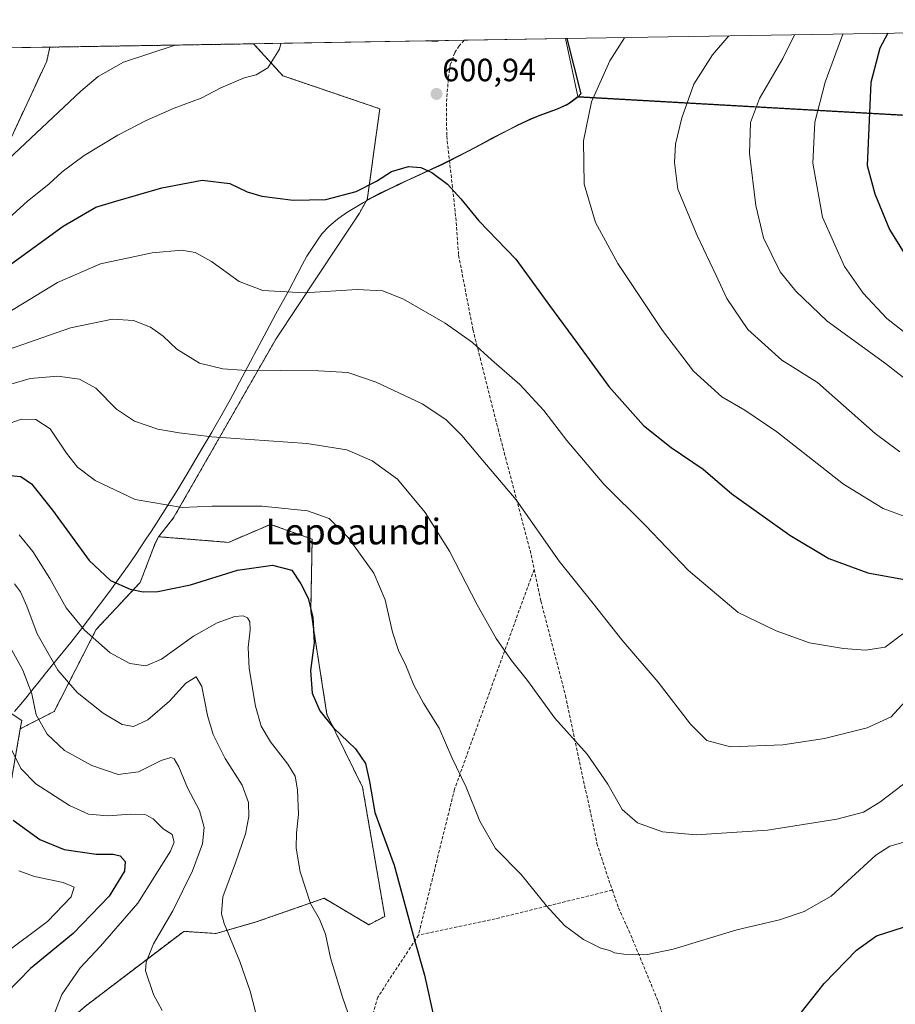
# Model space of a CAD drawing. Units: metres. Extents: x 609889 to 613309, y 4789471 to 4791819.
# Drawn here: x 611361 to 611633, y 4791512 to 4791818 of the extents above; entities that cross this region are included whole.
import ezdxf
from ezdxf.enums import TextEntityAlignment as Align

# ---------------------------------------------------------------- set-up
doc = ezdxf.new("R2010")
doc.units = ezdxf.units.M
doc.header["$MEASUREMENT"] = 0
doc.linetypes.add('TRAZOS', pattern=[0.75, 0.5, -0.25])
doc.linetypes.add('TRAZOSX2', pattern=[1.5, 1, -0.5])
for name, color, linetype, lineweight in [('Arbolado forestal', 92, 'TRAZOS', 0), ('Arbolado forestal CxS', 92, 'Continuous', 0), ('Carátula', 7, 'Continuous', 5), ('Comarca', 2, 'Continuous', 13), ('Comarca CxS', 133, 'Continuous', 0), ('Comunidad autónoma', 142, 'Continuous', 30), ('Comunidad Autónoma CxS', 142, 'Continuous', 0), ('Curva de nivel maestra', 36, 'Continuous', 30), ('Curva de nivel normal', 36, 'Continuous', 0), ('Matorral', 135, 'Continuous', 0), ('Matorral CxS', 135, 'Continuous', 0), ('Municipio', 9, 'Continuous', 13), ('Municipio CxS', 142, 'Continuous', 0), ('Pastizal CxS', 92, 'Continuous', 0), ('Provincia', 19, 'Continuous', 0), ('Provincia CxS', 1, 'Continuous', 0), ('Punto de cota en terreno', 7, 'Continuous', 0), ('Rótulo de punto de cota en terreno', 19, 'Continuous', 0), ('Senda', 19, 'TRAZOSX2', 0), ('Texto cartográfico', 19, 'Continuous', 0)]:
    doc.layers.add(name, color=color, linetype=linetype, lineweight=lineweight)
doc.styles.add('Arial', font='txt', dxfattribs={"height": 0.2})

# ---------------------------------------------------------------- blocks, each defined once
blk = doc.blocks.new('*U157')
at = {"layer": 'Matorral CxS', "color": 135, "linetype": 'Continuous', "lineweight": 0}
blk.add_polyline3d([(611470.67, 4791762.59, 599.23), (611469.4, 4791761.9, 599.25), (611473.3, 4791790.23, 601.97), (611443.24, 4791800.48, 604.44), (611434.12, 4791810.4, 606.21), (611530.99, 4791812, 602.01), (611534.78, 4791793.99, 604.08), (611532.27, 4791792.08, 603.81), (611531.09, 4791791.42, 603.68), (611528.36, 4791790.18, 603.42), (611525.54, 4791789.14, 603.17), (611522.7, 4791788.13, 603), (611519.92, 4791786.99, 602.86), (611518.85, 4791786.49, 602.82), (611516.15, 4791785.19, 602.73), (611513.47, 4791783.84, 602.55), (611510.81, 4791782.46, 602.31), (611508.15, 4791781.07, 602.05), (611505.5, 4791779.66, 601.77), (611502.85, 4791778.25, 601.44), (611500.2, 4791776.84, 601.11), (611497.54, 4791775.46, 600.81), (611495.11, 4791774.23, 600.57), (611492.4, 4791772.92, 600.3), (611489.68, 4791771.64, 600.06), (611486.94, 4791770.38, 599.85), (611484.2, 4791769.12, 599.72), (611481.47, 4791767.87, 599.59), (611478.74, 4791766.6, 599.47), (611477.99, 4791766.24, 599.43), (611476.03, 4791765.3, 599.34), (611473.34, 4791763.97, 599.27), (611470.67, 4791762.59, 599.23)], close=True, dxfattribs=at)
for points in [[(611359.02, 4791602.35, 555.93), (611362.11, 4791600.27, 557.89), (611361.67, 4791597.69, 557.82), (611356.35, 4791566.85, 548.15)], [(611316.55, 4791808.47, 608.82), (611370.86, 4791809.36, 613.9), (611369.9, 4791805.03, 613.59), (611369.9, 4791805.03, 613.59), (611355.39, 4791773.85, 610.36)]]:
    blk.add_polyline3d(points, dxfattribs=at)
blk = doc.blocks.new('*U168')
at = {"layer": 'Curva de nivel normal', "color": 36, "linetype": 'Continuous', "lineweight": 0}
for points in [[(611300.51, 4791808.2, 605), (611296.28, 4791801.7, 605), (611290.28, 4791797.56, 605), (611280.39, 4791791.99, 605), (611263.72, 4791780.06, 605), (611255.15, 4791772.44, 605), (611251.48, 4791767.17, 605), (611249.74, 4791761.95, 605), (611249.1, 4791755.38, 605), (611250.64, 4791750.52, 605), (611256.06, 4791742.63, 605), (611260.83, 4791738.07, 605), (611264.33, 4791735.87, 605), (611279.12, 4791729.23, 605), (611289.8, 4791726.02, 605), (611298.49, 4791724.69, 605), (611306.28, 4791724.3, 605), (611313.28, 4791724.87, 605), (611322.38, 4791727.58, 605), (611332.35, 4791733.8, 605), (611347.38, 4791746.53, 605), (611363.94, 4791761.58, 605), (611370.53, 4791766.83, 605), (611374.64, 4791770.65, 605), (611381.53, 4791775.67, 605), (611391.93, 4791781.99, 605), (611400.74, 4791786.57, 605), (611409.49, 4791790.37, 605), (611417.85, 4791793.54, 605), (611423.98, 4791796.69, 605), (611431.15, 4791799.85, 605), (611434.88, 4791800.8, 605), (611438.57, 4791802.97, 605), (611442.13, 4791808.78, 605), (611442.61, 4791810.54, 605)], [(611300.51, 4791808.2, 605)]]:
    blk.add_polyline3d(points, dxfattribs=at)
blk = doc.blocks.new('*U215')
at = {"layer": 'Curva de nivel normal', "color": 36, "linetype": 'Continuous', "lineweight": 0}
for points in [[(611322.43, 4791808.57, 610), (611322.2, 4791807.19, 610), (611319.03, 4791799.52, 610), (611314.41, 4791795.52, 610), (611302.02, 4791789.44, 610), (611292, 4791785.55, 610), (611282.11, 4791780.76, 610), (611276.33, 4791776.54, 610), (611271.29, 4791773.17, 610), (611268.29, 4791770.63, 610), (611264.9, 4791768.61, 610), (611262.64, 4791766.55, 610), (611262.22, 4791764.26, 610), (611262.77, 4791761.12, 610), (611262.12, 4791757.9, 610), (611260.13, 4791752.85, 610), (611260.49, 4791749.99, 610), (611261.52, 4791748.96, 610), (611267.78, 4791746.76, 610), (611275.87, 4791743.04, 610), (611281.28, 4791739.59, 610), (611286.24, 4791737.49, 610), (611294.15, 4791735.6, 610), (611303.67, 4791734.05, 610), (611309.49, 4791733.91, 610), (611313.5, 4791734.92, 610), (611320.61, 4791738.9, 610), (611327.97, 4791745.02, 610), (611333.68, 4791749.41, 610), (611342.46, 4791757.47, 610), (611356.23, 4791772.87, 610), (611380.46, 4791795.74, 610), (611385.84, 4791800.22, 610), (611393.72, 4791804.65, 610), (611409.46, 4791809.86, 610), (611409.82, 4791810, 610)], [(611322.43, 4791808.57, 610)]]:
    blk.add_polyline3d(points, dxfattribs=at)
blk = doc.blocks.new('*U236')
at = {"layer": 'Curva de nivel maestra', "color": 36, "linetype": 'Continuous', "lineweight": 30}
for points in [[(611491.69, 4791811.35, 600), (611490.83, 4791811.11, 600), (611488.16, 4791811.29, 600)], [(611358.73, 4791741.94, 600), (611375.02, 4791753.75, 600), (611385.14, 4791759.69, 600), (611391.33, 4791761.58, 600), (611405.65, 4791765.7, 600), (611418.18, 4791768.06, 600), (611426.8, 4791766.99, 600), (611432.17, 4791764.48, 600), (611436.7, 4791763.08, 600), (611446.37, 4791761.89, 600), (611456.61, 4791762.03, 600), (611466.02, 4791764.57, 600), (611472.28, 4791767.79, 600), (611476.92, 4791770.7, 600), (611482.19, 4791772.35, 600), (611486.06, 4791772.04, 600), (611489.49, 4791770.47, 600), (611494.3, 4791766.78, 600), (611498.46, 4791762.23, 600), (611504.1, 4791755.4, 600), (611515.55, 4791743.5, 600), (611525.98, 4791729.17, 600), (611534.76, 4791717.34, 600), (611544.42, 4791704.02, 600), (611555.17, 4791691.92, 600), (611563.81, 4791685.06, 600), (611573.71, 4791678.31, 600), (611582.65, 4791670.61, 600), (611600.64, 4791657.81, 600), (611612.78, 4791650.57, 600), (611624.87, 4791646.1, 600), (611636.78, 4791643.98, 600)]]:
    blk.add_polyline3d(points, dxfattribs=at)
blk = doc.blocks.new('5PATER')
at = {"layer": 'Carátula', "linetype": 'Continuous', "lineweight": 5}
h = blk.add_hatch(color=250, dxfattribs=at)
edge = h.paths.add_edge_path()
edge.add_ellipse((0, 0.01), major_axis=(-1.33, -1.34), ratio=0.999422, start_angle=0, end_angle=360)

msp = doc.modelspace()

# ---------------------------------------------------------------- linework, layer by layer
at = {"layer": 'Arbolado forestal', "color": 92, "linetype": 'TRAZOS', "lineweight": 0}
for points in [[(611370.86, 4791809.36, 613.9), (611369.9, 4791805.03, 613.59), (611355.39, 4791773.85, 610.36), (611274.76, 4791662.54, 561.72), (611299.47, 4791651.81, 563.71), (611344.64, 4791624.93, 555.25), (611350.46, 4791615.84, 553.43), (611359.02, 4791602.35, 555.93), (611362.11, 4791600.27, 557.89), (611361.67, 4791597.69, 557.82)], [(611370.86, 4791809.36, 613.9), (611434.12, 4791810.4, 606.21)], [(611469.4, 4791761.9, 599.25), (611473.3, 4791790.23, 601.97), (611443.24, 4791800.48, 604.44), (611434.12, 4791810.4, 606.21)], [(611404.61, 4791657.34, 578.17), (611409.19, 4791663.06, 579.18), (611441.19, 4791718.99, 592.05), (611460.14, 4791747.57, 597.41), (611466.97, 4791757.82, 598.71), (611469.2, 4791761.79, 599.25), (611469.4, 4791761.9, 599.25)], [(611470.53, 4791326.75, 540.48), (611443.19, 4791360.67, 542.08), (611414.12, 4791423.13, 549.99), (611398.66, 4791445.42, 552.01), (611384.17, 4791458.85, 551.42), (611373.24, 4791474.38, 551.87), (611364.32, 4791496.24, 553.04), (611381.88, 4791511.57, 556.83), (611412.43, 4791534.81, 562), (611422.4, 4791534.15, 564.15), (611434.93, 4791537.73, 566.75), (611456.04, 4791545.07, 570.78), (611469.91, 4791536.87, 572.62), (611474.87, 4791539.46, 573.56), (611467.94, 4791579.63, 574.44), (611456.92, 4791602.1, 575.1), (611451.88, 4791634.32, 574.76), (611452.31, 4791656.59, 577.64), (611439.42, 4791661.18, 578.37), (611426.29, 4791655.6, 577.16), (611404.61, 4791657.34, 578.17)], [(611404.61, 4791657.34, 578.17), (611403.59, 4791655.3, 577.85), (611398.93, 4791643.18, 575.48), (611385.26, 4791628.58, 570.52), (611372.21, 4791603.1, 561.96), (611361.67, 4791597.69, 557.82)], [(611404.61, 4791657.34, 578.17), (611403.59, 4791655.3, 577.85), (611398.93, 4791643.18, 575.48), (611385.26, 4791628.58, 570.52), (611372.21, 4791603.1, 561.96), (611361.67, 4791597.69, 557.82)], [(611361.67, 4791597.69, 557.82), (611356.35, 4791566.85, 548.15), (611329.84, 4791547.26, 528.78), (611264.77, 4791546.25, 491.73), (611254.93, 4791546.1, 487.08), (611248.39, 4791540.87, 480.91), (611246.11, 4791539.04, 478.65)]]:
    msp.add_polyline3d(points, dxfattribs=at)
at = {"layer": 'Arbolado forestal CxS', "color": 92, "linetype": 'Continuous', "lineweight": 0}
for points in [[(611355.39, 4791773.85, 610.36), (611369.9, 4791805.03, 613.59), (611370.86, 4791809.36, 613.9), (611434.12, 4791810.4, 606.21), (611443.24, 4791800.48, 604.44), (611473.3, 4791790.23, 601.97), (611469.4, 4791761.9, 599.25), (611469.4, 4791761.9, 599.25), (611469.2, 4791761.79, 599.25), (611466.97, 4791757.82, 598.71), (611460.14, 4791747.57, 597.41), (611441.19, 4791718.99, 592.05), (611409.19, 4791663.06, 579.18), (611404.61, 4791657.34, 578.17), (611403.59, 4791655.3, 577.85), (611398.93, 4791643.18, 575.48), (611385.26, 4791628.58, 570.52), (611372.21, 4791603.1, 561.96), (611361.67, 4791597.69, 557.82), (611362.11, 4791600.27, 557.89), (611359.02, 4791602.35, 555.93)], [(611356.35, 4791566.85, 548.15), (611361.67, 4791597.69, 557.82), (611372.21, 4791603.1, 561.96), (611385.26, 4791628.58, 570.52), (611398.93, 4791643.18, 575.48), (611403.59, 4791655.3, 577.85), (611404.61, 4791657.34, 578.17), (611426.29, 4791655.6, 577.16), (611439.42, 4791661.18, 578.37), (611452.31, 4791656.59, 577.64), (611451.88, 4791634.32, 574.76), (611456.92, 4791602.1, 575.1), (611467.94, 4791579.63, 574.44), (611474.87, 4791539.46, 573.56), (611469.91, 4791536.86, 572.62), (611456.04, 4791545.07, 570.78), (611434.93, 4791537.73, 566.75), (611422.4, 4791534.15, 564.15), (611412.43, 4791534.81, 562), (611381.88, 4791511.57, 556.83)]]:
    msp.add_polyline3d(points, dxfattribs=at)
at = {"layer": 'Comarca', "color": 2, "linetype": 'Continuous', "lineweight": 13}
for points in [[(611531.39, 4791812.01, 602.05), (611535.8, 4791794.88, 604.18), (611534.94, 4791793.92, 604.11)], [(611534.94, 4791793.92, 604.11), (611661.49, 4791786.77, 639.82), (611685.85, 4791783.35, 647.83), (611691.14, 4791779.51, 648.75), (611695.09, 4791767.38, 646.86), (611706.46, 4791710.75, 629.12), (611733.5, 4791581.03, 582.98), (611778.81, 4791374.84, 538.09)]]:
    msp.add_polyline3d(points, dxfattribs=at)
at = {"layer": 'Comarca CxS', "color": 133, "linetype": 'Continuous', "lineweight": 0}
for points in [[(609888.95, 4791784.97, 250.52), (611531.39, 4791812.01, 602.05), (611535.8, 4791794.88, 604.18), (611534.94, 4791793.92, 604.11), (611661.49, 4791786.77, 639.82), (611685.85, 4791783.35, 647.83), (611691.14, 4791779.51, 648.75), (611695.09, 4791767.38, 646.86), (611706.46, 4791710.75, 629.12), (611733.5, 4791581.03, 582.98), (611778.81, 4791374.84, 538.09), (611840.71, 4791100.04, 479.45)], [(609888.95, 4791784.97, 250.52), (611531.39, 4791812.01, 602.05), (611535.8, 4791794.88, 604.18), (611534.94, 4791793.92, 604.11), (611661.49, 4791786.77, 639.82), (611685.85, 4791783.34, 647.83), (611691.14, 4791779.51, 648.75), (611695.09, 4791767.38, 646.86), (611706.46, 4791710.75, 629.12), (611733.5, 4791581.03, 582.98), (611778.81, 4791374.84, 538.09), (611840.71, 4791100.04, 479.45)]]:
    msp.add_polyline3d(points, dxfattribs=at)
at = {"layer": 'Comunidad autónoma', "color": 142, "linetype": 'Continuous', "lineweight": 30}
for points in [[(611531.39, 4791812.01, 602.05), (611535.8, 4791794.88, 604.18), (611534.94, 4791793.92, 604.11)], [(611534.94, 4791793.92, 604.11), (611661.49, 4791786.77, 639.82), (611685.85, 4791783.35, 647.83), (611691.14, 4791779.51, 648.75), (611695.09, 4791767.38, 646.86), (611706.46, 4791710.75, 629.12), (611733.5, 4791581.03, 582.98), (611778.81, 4791374.84, 538.09)]]:
    msp.add_polyline3d(points, dxfattribs=at)
at = {"layer": 'Comunidad Autónoma CxS', "color": 142, "linetype": 'Continuous', "lineweight": 0}
msp.add_polyline3d([(609888.95, 4791784.97, 250.52), (611531.39, 4791812.01, 602.05), (611535.8, 4791794.88, 604.18), (611534.94, 4791793.92, 604.11), (611661.49, 4791786.77, 639.82), (611685.85, 4791783.35, 647.83), (611691.14, 4791779.51, 648.75), (611695.09, 4791767.38, 646.86), (611706.46, 4791710.75, 629.12), (611733.5, 4791581.03, 582.98), (611778.81, 4791374.84, 538.09), (611840.71, 4791100.04, 479.45)], dxfattribs=at)
msp.add_polyline3d([(609888.95, 4791784.97, 250.52), (611531.39, 4791812.01, 602.05), (611535.8, 4791794.88, 604.18), (611534.94, 4791793.92, 604.11), (611661.49, 4791786.77, 639.82), (611685.85, 4791783.35, 647.83), (611691.14, 4791779.51, 648.75), (611695.09, 4791767.38, 646.86), (611706.46, 4791710.75, 629.12), (611733.5, 4791581.03, 582.98), (611778.81, 4791374.84, 538.09), (611840.71, 4791100.04, 479.45)], dxfattribs=at)
at = {"layer": 'Curva de nivel maestra', "color": 36, "linetype": 'Continuous', "lineweight": 30}
for points in [[(611631.08, 4791813.65, 625), (611628.62, 4791809.03, 625), (611625.83, 4791798.35, 625), (611624.67, 4791772.63, 625), (611627.02, 4791763.82, 625), (611631.65, 4791752.7, 625), (611636.15, 4791745.34, 625)], [(611357.24, 4791676.5, 575), (611361.8, 4791676.07, 575), (611365.2, 4791673.8, 575), (611371.64, 4791665.58, 575), (611383.06, 4791649.94, 575), (611389.7, 4791643.76, 575), (611395.77, 4791641.04, 575), (611399.8, 4791640.27, 575), (611404.4, 4791640.34, 575), (611414.51, 4791642.44, 575), (611429.09, 4791646.94, 575), (611439.99, 4791648.46, 575), (611445.99, 4791647.01, 575), (611448.76, 4791642.73, 575), (611451.04, 4791638.23, 575), (611452.57, 4791632.29, 575), (611452.93, 4791624.38, 575), (611451.85, 4791615.8, 575), (611452.27, 4791608.8, 575), (611454.71, 4791603.31, 575), (611458.92, 4791598.03, 575), (611465.74, 4791591.46, 575), (611468.93, 4791586.89, 575), (611470.1, 4791581.37, 575), (611471.8, 4791571.68, 575), (611477.77, 4791555.38, 575), (611483.96, 4791532.53, 575), (611487.16, 4791521.21, 575), (611490.4, 4791506.71, 575)], [(611359.44, 4791569.38, 550), (611367.73, 4791563.34, 550), (611375.29, 4791560.24, 550), (611385.2, 4791558.82, 550), (611390.54, 4791558.81, 550), (611392.66, 4791558.23, 550), (611394.26, 4791556.5, 550), (611394.01, 4791553.54, 550), (611389.24, 4791545.78, 550), (611378.06, 4791534.15, 550), (611364.82, 4791523.24, 550), (611357.14, 4791515.37, 550)], [(611603.44, 4791508.71, 575), (611611.28, 4791518.63, 575), (611621.41, 4791528.98, 575), (611627.61, 4791533.37, 575), (611638.52, 4791536.95, 575)]]:
    msp.add_polyline3d(points, dxfattribs=at)
at = {"layer": 'Curva de nivel normal', "color": 36, "linetype": 'Continuous', "lineweight": 0}
for points in [[(611549.27, 4791812.3, 605), (611544.74, 4791805.09, 605), (611539.04, 4791792.4, 605), (611536.54, 4791780.23, 605), (611536.78, 4791766.86, 605), (611540.29, 4791754.94, 605), (611547.19, 4791742.21, 605), (611561.11, 4791721.4, 605), (611570.77, 4791708.72, 605), (611579.51, 4791700.8, 605), (611586.72, 4791696.68, 605), (611596.62, 4791689.92, 605), (611617.34, 4791673.64, 605), (611629.62, 4791666.09, 605), (611643.14, 4791661.11, 605)], [(611581.68, 4791812.83, 610), (611576.61, 4791807.02, 610), (611570.8, 4791797.9, 610), (611567.14, 4791787.36, 610), (611565.16, 4791779.23, 610), (611564.79, 4791773.53, 610), (611565.91, 4791765.23, 610), (611571.85, 4791750.9, 610), (611577.76, 4791738.49, 610), (611581.08, 4791731.32, 610), (611587.57, 4791721.69, 610), (611598.14, 4791712.18, 610), (611609.27, 4791705.23, 610), (611627.13, 4791689.44, 610), (611634.77, 4791683.74, 610)], [(611602.06, 4791813.17, 615), (611598.45, 4791805.85, 615), (611591.25, 4791793.46, 615), (611588.44, 4791785.93, 615), (611588.13, 4791776.38, 615), (611590.07, 4791760.18, 615), (611592.48, 4791750.1, 615), (611597.63, 4791739.59, 615), (611602.5, 4791733.54, 615), (611612.3, 4791724.25, 615), (611630.32, 4791711.11, 615), (611643.1, 4791701.2, 615)], [(611617.11, 4791813.42, 620), (611611.59, 4791798.46, 620), (611608.44, 4791786.03, 620), (611607.84, 4791773.38, 620), (611610.75, 4791756.53, 620), (611617.65, 4791741.24, 620), (611623.38, 4791733, 620), (611630.83, 4791725.12, 620), (611638.29, 4791719.25, 620)], [(611350.86, 4791722.7, 595), (611373.27, 4791736.31, 595), (611386.6, 4791742.07, 595), (611402.6, 4791745.5, 595), (611411.82, 4791746.37, 595), (611416.02, 4791745.62, 595), (611421.04, 4791742.81, 595), (611429.68, 4791736.63, 595), (611437.03, 4791733.8, 595), (611449.82, 4791733.11, 595), (611466.26, 4791734.15, 595), (611474.26, 4791733.66, 595), (611480.68, 4791731.1, 595), (611493.62, 4791723.69, 595), (611502.09, 4791717.63, 595), (611508, 4791712.31, 595), (611516.78, 4791704.6, 595), (611524.3, 4791696.54, 595), (611531.39, 4791687.27, 595), (611542.93, 4791673.62, 595), (611555.69, 4791660.98, 595), (611569.2, 4791646.82, 595), (611584.58, 4791633.85, 595), (611596.45, 4791628.13, 595), (611606.81, 4791624.44, 595), (611617.35, 4791622.65, 595), (611624.19, 4791622.16, 595), (611630.29, 4791623.1, 595), (611635.79, 4791627.21, 595)], [(611357.74, 4791715.37, 590), (611377.24, 4791722.18, 590), (611390.28, 4791724.87, 590), (611396.86, 4791724.47, 590), (611402.13, 4791722.46, 590), (611406, 4791719.62, 590), (611410.26, 4791715.53, 590), (611417.32, 4791711.24, 590), (611424.56, 4791709.51, 590), (611430.47, 4791709.06, 590), (611454.26, 4791708.87, 590), (611463.37, 4791708.31, 590), (611472.22, 4791705.37, 590), (611486.46, 4791698.59, 590), (611493.78, 4791693.74, 590), (611498.8, 4791688.76, 590), (611505.3, 4791681.03, 590), (611515.66, 4791668.77, 590), (611529.04, 4791649.77, 590), (611539.54, 4791636.62, 590), (611548.48, 4791625.34, 590), (611559.74, 4791612.17, 590), (611569.83, 4791599.15, 590), (611574.84, 4791594.07, 590), (611582.2, 4791592.14, 590), (611598.46, 4791592.68, 590), (611611.44, 4791594.66, 590), (611624.68, 4791598.02, 590), (611632.17, 4791601.43, 590), (611636.54, 4791606.33, 590)], [(611356.94, 4791704.16, 585), (611364.78, 4791706.45, 585), (611373.29, 4791707.21, 585), (611380.11, 4791706.25, 585), (611385.17, 4791703.46, 585), (611391.53, 4791696.94, 585), (611397.15, 4791693.23, 585), (611404.38, 4791690.77, 585), (611411, 4791689.6, 585), (611421.19, 4791688.39, 585), (611450.64, 4791686.28, 585), (611463.12, 4791684.32, 585), (611470.99, 4791680.94, 585), (611478.81, 4791675.21, 585), (611487.42, 4791664.85, 585), (611494.98, 4791652.84, 585), (611503.58, 4791636.23, 585), (611509.51, 4791625.79, 585), (611514.24, 4791618.87, 585), (611519.18, 4791612.69, 585), (611527.7, 4791600.99, 585), (611537.67, 4791589.8, 585), (611544.11, 4791580.55, 585), (611548.54, 4791572.63, 585), (611553.34, 4791568.5, 585), (611561.11, 4791565.72, 585), (611571.57, 4791564.76, 585), (611593.68, 4791566.22, 585), (611615.28, 4791569.68, 585), (611623.58, 4791571.83, 585), (611628.63, 4791574.94, 585), (611638.57, 4791582.43, 585)], [(611356.76, 4791691.98, 580), (611362.06, 4791693.85, 580), (611366.55, 4791693.74, 580), (611370.93, 4791690.88, 580), (611376.02, 4791683.24, 580), (611379.43, 4791678.95, 580), (611384.94, 4791674.79, 580), (611397.31, 4791668.89, 580), (611411.92, 4791666.43, 580), (611421.22, 4791666.83, 580), (611436.78, 4791666.87, 580), (611450.86, 4791665.38, 580), (611457.58, 4791663.01, 580), (611463.52, 4791657.14, 580), (611471.42, 4791646.04, 580), (611474.97, 4791637.78, 580), (611477.29, 4791627.71, 580), (611479.24, 4791621.72, 580), (611481.18, 4791617.89, 580), (611483.92, 4791611.23, 580), (611486.93, 4791605.65, 580), (611491.75, 4791597.9, 580), (611495.73, 4791588.75, 580), (611500.13, 4791579.6, 580), (611504.37, 4791569, 580), (611509.26, 4791560.56, 580), (611517.2, 4791552.51, 580), (611525.07, 4791542.72, 580), (611530.73, 4791536.62, 580), (611536.57, 4791532.31, 580), (611541.99, 4791529.62, 580), (611544.8, 4791528.88, 580), (611546.16, 4791528.14, 580), (611549.07, 4791527.72, 580), (611556.42, 4791527.64, 580), (611564.41, 4791529.3, 580), (611584.23, 4791535.24, 580), (611597.47, 4791538.41, 580), (611605.06, 4791540.95, 580), (611613.54, 4791545.78, 580), (611627.36, 4791558.45, 580), (611631.7, 4791561.26, 580), (611636.45, 4791562.62, 580)], [(611470.29, 4791489.67, 570), (611461.7, 4791514.42, 570), (611458.05, 4791526.56, 570), (611456.5, 4791533.92, 570), (611454.57, 4791538.54, 570), (611451.78, 4791543.41, 570), (611448.63, 4791553.26, 570), (611447.34, 4791560.64, 570), (611447.43, 4791565.39, 570), (611448.1, 4791571.06, 570), (611447.78, 4791578.74, 570), (611446.99, 4791582.95, 570), (611444.76, 4791586.72, 570), (611439.38, 4791593.66, 570), (611436.52, 4791598.47, 570), (611434.77, 4791604.72, 570), (611432.78, 4791616.44, 570), (611432.46, 4791622.94, 570), (611433.07, 4791628.4, 570), (611432.99, 4791630.93, 570), (611432.19, 4791632.13, 570), (611430.88, 4791632.82, 570), (611428.27, 4791632.54, 570), (611422.83, 4791630.61, 570), (611415.51, 4791626.48, 570), (611405.5, 4791619.29, 570), (611400.67, 4791617.28, 570), (611395.7, 4791617.98, 570), (611389.62, 4791621.24, 570), (611381.63, 4791628.34, 570), (611375.96, 4791635.25, 570), (611370.84, 4791644.34, 570), (611365.6, 4791652.76, 570), (611361.3, 4791657.97, 570)], [(611359.92, 4791642.69, 565), (611361.75, 4791640.18, 565), (611363.7, 4791635.78, 565), (611366.96, 4791627.19, 565), (611373.36, 4791615.92, 565), (611379.37, 4791608.95, 565), (611387.37, 4791602.57, 565), (611393.32, 4791599.02, 565), (611396.81, 4791598.39, 565), (611401.27, 4791600.46, 565), (611408.06, 4791606.32, 565), (611413.11, 4791611.87, 565), (611416.34, 4791613.88, 565), (611418.08, 4791610.88, 565), (611419.84, 4791601.88, 565), (611421.58, 4791595.9, 565), (611425.26, 4791588.44, 565), (611430.59, 4791580.21, 565), (611432.58, 4791574.83, 565), (611432.68, 4791570.48, 565), (611431.58, 4791565.13, 565), (611428.46, 4791556.11, 565), (611424.54, 4791545.56, 565), (611424.16, 4791540.2, 565), (611424.95, 4791537.21, 565), (611429.84, 4791525.49, 565), (611433.02, 4791516.21, 565), (611435.69, 4791506.22, 565)], [(611357.32, 4791625.36, 560), (611362.43, 4791615.86, 560), (611365.3, 4791608.53, 560), (611366.58, 4791602.02, 560), (611369.98, 4791596.02, 560), (611375.38, 4791590.98, 560), (611383.88, 4791586.3, 560), (611392.03, 4791583.54, 560), (611398.39, 4791584.39, 560), (611405.46, 4791587.82, 560), (611408.4, 4791588.82, 560), (611409.48, 4791588.35, 560), (611410.86, 4791585.93, 560), (611413.65, 4791579.33, 560), (611417.37, 4791572.32, 560), (611418.78, 4791567.06, 560), (611418.23, 4791561.95, 560), (611415.16, 4791553.55, 560), (611409.09, 4791541.22, 560), (611403.02, 4791530.89, 560), (611400.81, 4791525.24, 560), (611400.6, 4791522.56, 560), (611403.03, 4791515.23, 560), (611405.71, 4791510.23, 560)], [(611358.72, 4791591.68, 555), (611361.82, 4791585.39, 555), (611366.5, 4791580.59, 555), (611376.93, 4791573.88, 555), (611382.91, 4791571.16, 555), (611388.85, 4791570.67, 555), (611396.01, 4791571.15, 555), (611400.65, 4791571.03, 555), (611402.95, 4791569.74, 555), (611406.04, 4791566.62, 555), (611408.88, 4791564.84, 555), (611409.43, 4791562.54, 555), (611408.32, 4791559.66, 555), (611398.15, 4791543.56, 555), (611386.61, 4791530.22, 555), (611380.22, 4791523.53, 555), (611374.55, 4791515.22, 555), (611372.23, 4791509.13, 555)], [(611361.22, 4791553.62, 545), (611366.06, 4791551.84, 545), (611374.96, 4791549.94, 545), (611378.38, 4791548.51, 545), (611377.52, 4791545.5, 545), (611370.17, 4791537.87, 545), (611356.17, 4791527.4, 545)]]:
    msp.add_polyline3d(points, dxfattribs=at)
at = {"layer": 'Matorral', "color": 135, "linetype": 'Continuous', "lineweight": 0}
for points in [[(611434.12, 4791810.4, 606.21), (611499.54, 4791811.48, 600.21), (611530.99, 4791812, 602.01)], [(611534.78, 4791794, 604.08), (611530.99, 4791812, 602.01)], [(611370.86, 4791809.36, 613.9), (611369.9, 4791805.03, 613.59), (611355.39, 4791773.85, 610.36), (611274.76, 4791662.54, 561.72), (611299.47, 4791651.81, 563.71), (611344.64, 4791624.93, 555.25), (611350.46, 4791615.84, 553.43), (611359.02, 4791602.35, 555.93), (611362.11, 4791600.27, 557.89), (611361.67, 4791597.69, 557.82)], [(611316.55, 4791808.47, 608.82), (611370.86, 4791809.36, 613.9)], [(611469.4, 4791761.9, 599.25), (611473.3, 4791790.23, 601.97), (611443.24, 4791800.48, 604.44), (611434.12, 4791810.4, 606.21)], [(611469.4, 4791761.9, 599.25), (611470.67, 4791762.59, 599.23), (611473.34, 4791763.97, 599.27), (611476.03, 4791765.3, 599.34), (611477.99, 4791766.24, 599.43), (611478.74, 4791766.6, 599.47), (611481.47, 4791767.87, 599.59), (611484.2, 4791769.12, 599.72), (611486.94, 4791770.38, 599.85), (611489.68, 4791771.64, 600.06), (611492.4, 4791772.92, 600.3), (611494.95, 4791774.16, 600.55), (611495.11, 4791774.23, 600.57), (611497.54, 4791775.46, 600.81), (611500.2, 4791776.84, 601.11), (611502.85, 4791778.25, 601.44), (611505.5, 4791779.66, 601.77), (611508.15, 4791781.07, 602.05), (611510.81, 4791782.46, 602.31), (611513.47, 4791783.84, 602.55), (611516.15, 4791785.2, 602.73), (611518.85, 4791786.5, 602.82), (611519.92, 4791787, 602.86), (611522.7, 4791788.14, 603), (611525.54, 4791789.14, 603.17), (611528.36, 4791790.18, 603.42), (611531.09, 4791791.43, 603.68), (611532.27, 4791792.09, 603.81), (611534.78, 4791794, 604.08)], [(611361.67, 4791597.69, 557.82), (611356.35, 4791566.85, 548.15), (611329.84, 4791547.26, 528.78), (611264.77, 4791546.25, 491.73), (611254.93, 4791546.1, 487.08), (611248.39, 4791540.87, 480.91), (611246.11, 4791539.04, 478.65)]]:
    msp.add_polyline3d(points, dxfattribs=at)
at = {"layer": 'Municipio', "color": 9, "linetype": 'Continuous', "lineweight": 13}
for points in [[(611531.39, 4791812.01, 602.05), (611535.8, 4791794.88, 604.18), (611534.94, 4791793.92, 604.11)], [(611534.94, 4791793.92, 604.11), (611532.43, 4791792.02, 603.84), (611531.25, 4791791.35, 603.7), (611528.52, 4791790.12, 603.44), (611525.7, 4791789.08, 603.19), (611522.86, 4791788.07, 603.01), (611520.08, 4791786.93, 602.87), (611516.31, 4791785.12, 602.74), (611513.63, 4791783.78, 602.56), (611510.96, 4791782.4, 602.32), (611503.01, 4791778.18, 601.45), (611497.7, 4791775.39, 600.82), (611495.26, 4791774.17, 600.57), (611492.56, 4791772.85, 600.31), (611489.84, 4791771.57, 600.06), (611484.36, 4791769.06, 599.72), (611481.62, 4791767.8, 599.58), (611478.9, 4791766.53, 599.46), (611476.18, 4791765.24, 599.33), (611473.49, 4791763.9, 599.26), (611470.83, 4791762.53, 599.2), (611468.21, 4791761.09, 599.21), (611465.62, 4791759.58, 599.11), (611463.08, 4791757.99, 599), (611460.6, 4791756.3, 598.9), (611459.64, 4791755.58, 598.83), (611457.38, 4791753.6, 598.55), (611455.37, 4791751.36, 598.28), (611453.94, 4791749.46, 598), (611452.27, 4791746.98, 597.54), (611450.71, 4791744.42, 597.13), (611449.24, 4791741.8, 596.7), (611447.82, 4791739.14, 596.27), (611445.03, 4791733.81, 595.1), (611441.05, 4791726.57, 593.47), (611438.2, 4791721.28, 592.63), (611434.3, 4791713.88, 591.12), (611434, 4791713.32, 591.02), (611429.8, 4791705.36, 589.11), (611428.38, 4791702.72, 588.6), (611426.95, 4791700.08, 588.1), (611424.04, 4791694.84, 586.97), (611422.54, 4791692.24, 586.3), (611421.11, 4791689.77, 585.55), (611418.08, 4791684.59, 584.04), (611413.48, 4791676.85, 582.09), (611410.37, 4791671.72, 580.89), (611407.21, 4791666.62, 579.95), (611403.99, 4791661.56, 578.95), (611402.29, 4791658.97, 578.49), (611400.7, 4791656.54, 578.09), (611399.36, 4791654.56, 577.71), (611397.34, 4791651.56, 577.05), (611395.25, 4791648.54, 576.32), (611391.78, 4791643.64, 575.01), (611390.02, 4791641.21, 574.37), (611388.26, 4791638.78, 573.7), (611384.67, 4791633.97, 571.91), (611381.03, 4791629.2, 569.85), (611377.33, 4791624.48, 567.82), (611373.57, 4791619.79, 566.16), (611369.44, 4791614.77, 563.72), (611367.54, 4791612.43, 562.14), (611365.66, 4791610.07, 560.35), (611363.77, 4791607.71, 558.57), (611361.86, 4791605.37, 557.29), (611359.91, 4791603.08, 556.4)], [(611534.94, 4791793.92, 604.11), (611532.43, 4791792.02, 603.84), (611531.25, 4791791.35, 603.7), (611528.52, 4791790.12, 603.44), (611525.7, 4791789.08, 603.19), (611522.86, 4791788.07, 603.01), (611520.08, 4791786.93, 602.87), (611516.31, 4791785.12, 602.74), (611513.63, 4791783.78, 602.56), (611510.96, 4791782.4, 602.32), (611503.01, 4791778.18, 601.45), (611497.7, 4791775.39, 600.82), (611495.26, 4791774.17, 600.57), (611492.56, 4791772.85, 600.31), (611489.84, 4791771.57, 600.06), (611484.36, 4791769.06, 599.72), (611481.62, 4791767.8, 599.58), (611478.9, 4791766.53, 599.46), (611476.18, 4791765.24, 599.33), (611473.49, 4791763.9, 599.26), (611470.83, 4791762.53, 599.2), (611468.21, 4791761.09, 599.21), (611465.62, 4791759.58, 599.11), (611463.08, 4791757.99, 599), (611460.6, 4791756.3, 598.9), (611459.64, 4791755.58, 598.83), (611457.38, 4791753.6, 598.55), (611455.37, 4791751.36, 598.28), (611453.94, 4791749.46, 598), (611452.27, 4791746.98, 597.54), (611450.71, 4791744.42, 597.13), (611449.24, 4791741.8, 596.7), (611447.82, 4791739.14, 596.27), (611445.03, 4791733.81, 595.1), (611441.05, 4791726.57, 593.47), (611438.2, 4791721.28, 592.63), (611434.3, 4791713.88, 591.12), (611434, 4791713.32, 591.02), (611429.8, 4791705.36, 589.11), (611428.38, 4791702.72, 588.6), (611426.95, 4791700.08, 588.1), (611424.04, 4791694.84, 586.97), (611422.54, 4791692.24, 586.3), (611421.11, 4791689.77, 585.55), (611418.08, 4791684.59, 584.04), (611413.48, 4791676.85, 582.09), (611410.37, 4791671.72, 580.89), (611407.21, 4791666.62, 579.95), (611403.99, 4791661.56, 578.95), (611402.29, 4791658.97, 578.49), (611400.7, 4791656.54, 578.09), (611399.36, 4791654.56, 577.71), (611397.34, 4791651.56, 577.05), (611395.25, 4791648.54, 576.32), (611391.78, 4791643.64, 575.01), (611390.02, 4791641.21, 574.37), (611388.26, 4791638.78, 573.7), (611384.67, 4791633.97, 571.91), (611381.03, 4791629.2, 569.85), (611377.33, 4791624.48, 567.82), (611373.57, 4791619.79, 566.16), (611369.44, 4791614.77, 563.72), (611367.54, 4791612.43, 562.14), (611365.66, 4791610.07, 560.35), (611363.77, 4791607.71, 558.57), (611361.86, 4791605.37, 557.29), (611359.91, 4791603.08, 556.4)], [(611534.94, 4791793.92, 604.11), (611661.49, 4791786.77, 639.82), (611685.85, 4791783.35, 647.83), (611691.14, 4791779.51, 648.75), (611695.09, 4791767.38, 646.86), (611706.46, 4791710.75, 629.12), (611733.5, 4791581.03, 582.98), (611778.81, 4791374.84, 538.09)]]:
    msp.add_polyline3d(points, dxfattribs=at)
at = {"layer": 'Municipio CxS', "color": 142, "linetype": 'Continuous', "lineweight": 0}
for points in [[(609888.95, 4791784.97, 250.52), (611531.39, 4791812.01, 602.05), (611535.8, 4791794.88, 604.18), (611534.94, 4791793.92, 604.11), (611532.43, 4791792.02, 603.84), (611531.25, 4791791.35, 603.7), (611528.52, 4791790.12, 603.44), (611525.7, 4791789.08, 603.19), (611522.86, 4791788.07, 603.01), (611520.08, 4791786.93, 602.87), (611516.31, 4791785.12, 602.74), (611513.63, 4791783.78, 602.56), (611510.96, 4791782.4, 602.32), (611503.01, 4791778.18, 601.45), (611497.7, 4791775.39, 600.82), (611495.26, 4791774.17, 600.57), (611492.56, 4791772.85, 600.31), (611489.84, 4791771.57, 600.06), (611484.36, 4791769.06, 599.72), (611481.62, 4791767.8, 599.58), (611478.9, 4791766.53, 599.46), (611476.18, 4791765.24, 599.33), (611473.49, 4791763.9, 599.26), (611470.83, 4791762.53, 599.2), (611468.21, 4791761.09, 599.21), (611465.62, 4791759.58, 599.11), (611463.08, 4791757.99, 599), (611460.6, 4791756.3, 598.9), (611459.64, 4791755.58, 598.83), (611457.38, 4791753.6, 598.55), (611455.37, 4791751.36, 598.28), (611453.94, 4791749.46, 598), (611452.27, 4791746.98, 597.54), (611450.71, 4791744.42, 597.13), (611449.24, 4791741.8, 596.7), (611447.82, 4791739.14, 596.27), (611445.03, 4791733.81, 595.1), (611441.05, 4791726.57, 593.47), (611438.2, 4791721.28, 592.63), (611434.3, 4791713.88, 591.12), (611434, 4791713.32, 591.02), (611429.8, 4791705.36, 589.11), (611428.38, 4791702.72, 588.6), (611426.95, 4791700.08, 588.1), (611424.04, 4791694.84, 586.97), (611422.54, 4791692.24, 586.3), (611421.11, 4791689.77, 585.55), (611418.08, 4791684.59, 584.04), (611413.48, 4791676.85, 582.09), (611410.37, 4791671.72, 580.89), (611407.21, 4791666.62, 579.95), (611403.99, 4791661.56, 578.95), (611402.29, 4791658.97, 578.49), (611400.7, 4791656.54, 578.09), (611399.36, 4791654.56, 577.71), (611397.34, 4791651.56, 577.05), (611395.25, 4791648.54, 576.32), (611391.78, 4791643.64, 575.01), (611390.02, 4791641.21, 574.37), (611388.26, 4791638.78, 573.7), (611384.67, 4791633.97, 571.91), (611381.03, 4791629.2, 569.85), (611377.33, 4791624.48, 567.82), (611373.57, 4791619.79, 566.16), (611369.44, 4791614.77, 563.72), (611367.54, 4791612.43, 562.14), (611365.66, 4791610.07, 560.35), (611363.77, 4791607.71, 558.57), (611361.86, 4791605.37, 557.29), (611359.91, 4791603.08, 556.4)], [(609888.95, 4791784.97, 250.52), (611531.39, 4791812.01, 602.05), (611535.8, 4791794.88, 604.18), (611534.94, 4791793.92, 604.11), (611532.43, 4791792.02, 603.84), (611531.25, 4791791.35, 603.7), (611528.52, 4791790.12, 603.44), (611525.7, 4791789.08, 603.19), (611522.86, 4791788.07, 603.01), (611520.08, 4791786.92, 602.87), (611516.31, 4791785.12, 602.74), (611513.63, 4791783.78, 602.56), (611510.96, 4791782.4, 602.32), (611503.01, 4791778.18, 601.45), (611497.7, 4791775.39, 600.82), (611495.26, 4791774.16, 600.57), (611492.56, 4791772.85, 600.31), (611489.84, 4791771.57, 600.06), (611484.36, 4791769.06, 599.72), (611481.62, 4791767.8, 599.58), (611478.9, 4791766.53, 599.46), (611476.18, 4791765.24, 599.33), (611473.49, 4791763.9, 599.26), (611470.83, 4791762.53, 599.2), (611468.21, 4791761.09, 599.21), (611465.62, 4791759.58, 599.11), (611463.08, 4791757.98, 599), (611460.6, 4791756.3, 598.9), (611459.64, 4791755.58, 598.83), (611457.38, 4791753.6, 598.55), (611455.37, 4791751.36, 598.28), (611453.94, 4791749.46, 598), (611452.27, 4791746.98, 597.54), (611450.71, 4791744.42, 597.13), (611449.24, 4791741.8, 596.7), (611447.82, 4791739.14, 596.27), (611445.03, 4791733.81, 595.1), (611441.05, 4791726.57, 593.47), (611438.2, 4791721.28, 592.63), (611434.3, 4791713.88, 591.12), (611434, 4791713.32, 591.02), (611429.8, 4791705.36, 589.11), (611428.38, 4791702.72, 588.6), (611426.95, 4791700.08, 588.1), (611424.04, 4791694.84, 586.97), (611422.54, 4791692.23, 586.3), (611421.11, 4791689.77, 585.55), (611418.08, 4791684.59, 584.04), (611413.48, 4791676.85, 582.09), (611410.37, 4791671.72, 580.89), (611407.21, 4791666.62, 579.95), (611403.99, 4791661.56, 578.95), (611402.29, 4791658.97, 578.49), (611400.7, 4791656.54, 578.09), (611399.36, 4791654.56, 577.71), (611397.34, 4791651.56, 577.05), (611395.25, 4791648.54, 576.32), (611391.78, 4791643.64, 575.01), (611390.02, 4791641.21, 574.37), (611388.26, 4791638.78, 573.7), (611384.67, 4791633.97, 571.91), (611381.03, 4791629.2, 569.85), (611377.33, 4791624.47, 567.82), (611373.57, 4791619.79, 566.16), (611369.44, 4791614.77, 563.72), (611367.54, 4791612.43, 562.14), (611365.66, 4791610.07, 560.35), (611363.77, 4791607.71, 558.57), (611361.86, 4791605.37, 557.29), (611359.91, 4791603.08, 556.4)], [(611359.91, 4791603.08, 556.4), (611361.86, 4791605.37, 557.29), (611363.77, 4791607.71, 558.57), (611365.66, 4791610.07, 560.35), (611367.54, 4791612.43, 562.14), (611369.44, 4791614.77, 563.72), (611373.57, 4791619.79, 566.16), (611377.33, 4791624.48, 567.82), (611381.03, 4791629.2, 569.85), (611384.67, 4791633.97, 571.91), (611388.26, 4791638.78, 573.7), (611390.02, 4791641.21, 574.37), (611391.78, 4791643.64, 575.01), (611395.25, 4791648.54, 576.32), (611397.34, 4791651.56, 577.05), (611399.36, 4791654.56, 577.71), (611400.7, 4791656.54, 578.09), (611402.29, 4791658.97, 578.49), (611403.99, 4791661.56, 578.95), (611407.21, 4791666.62, 579.95), (611410.37, 4791671.72, 580.89), (611413.48, 4791676.85, 582.09), (611418.08, 4791684.59, 584.04), (611421.11, 4791689.77, 585.55), (611422.54, 4791692.24, 586.3), (611424.04, 4791694.84, 586.97), (611426.95, 4791700.08, 588.1), (611428.38, 4791702.72, 588.6), (611429.8, 4791705.36, 589.11), (611434, 4791713.32, 591.02), (611434.3, 4791713.88, 591.12), (611438.2, 4791721.28, 592.63), (611441.05, 4791726.57, 593.47), (611445.03, 4791733.81, 595.1), (611447.82, 4791739.14, 596.27), (611449.24, 4791741.8, 596.7), (611450.71, 4791744.42, 597.13), (611452.27, 4791746.98, 597.54), (611453.94, 4791749.46, 598), (611455.37, 4791751.36, 598.28), (611457.38, 4791753.6, 598.55), (611459.64, 4791755.58, 598.83), (611460.6, 4791756.3, 598.9), (611463.08, 4791757.99, 599), (611465.62, 4791759.58, 599.11), (611468.21, 4791761.09, 599.21), (611470.83, 4791762.53, 599.2), (611473.49, 4791763.9, 599.26), (611476.18, 4791765.24, 599.33), (611478.9, 4791766.53, 599.46), (611481.62, 4791767.8, 599.58), (611484.36, 4791769.06, 599.72), (611489.84, 4791771.57, 600.06), (611492.56, 4791772.85, 600.31), (611495.26, 4791774.17, 600.57), (611497.7, 4791775.39, 600.82), (611503.01, 4791778.18, 601.45), (611510.96, 4791782.4, 602.32), (611513.63, 4791783.78, 602.56), (611516.31, 4791785.12, 602.74), (611520.08, 4791786.93, 602.87), (611522.86, 4791788.07, 603.01), (611525.7, 4791789.08, 603.19), (611528.52, 4791790.12, 603.44), (611531.25, 4791791.35, 603.7), (611532.43, 4791792.02, 603.84), (611534.94, 4791793.92, 604.11), (611661.49, 4791786.77, 639.82)], [(611359.91, 4791603.08, 556.4), (611361.86, 4791605.37, 557.29), (611363.77, 4791607.71, 558.57), (611365.66, 4791610.07, 560.35), (611367.54, 4791612.43, 562.14), (611369.44, 4791614.77, 563.72), (611373.57, 4791619.79, 566.16), (611377.33, 4791624.47, 567.82), (611381.03, 4791629.2, 569.85), (611384.67, 4791633.97, 571.91), (611388.26, 4791638.78, 573.7), (611390.02, 4791641.21, 574.37), (611391.78, 4791643.64, 575.01), (611395.25, 4791648.54, 576.32), (611397.34, 4791651.56, 577.05), (611399.36, 4791654.56, 577.71), (611400.7, 4791656.54, 578.09), (611402.29, 4791658.97, 578.49), (611403.99, 4791661.56, 578.95), (611407.21, 4791666.62, 579.95), (611410.37, 4791671.72, 580.89), (611413.48, 4791676.85, 582.09), (611418.08, 4791684.59, 584.04), (611421.11, 4791689.77, 585.55), (611422.54, 4791692.23, 586.3), (611424.04, 4791694.84, 586.97), (611426.95, 4791700.08, 588.1), (611428.38, 4791702.72, 588.6), (611429.8, 4791705.36, 589.11), (611434, 4791713.32, 591.02), (611434.3, 4791713.88, 591.12), (611438.2, 4791721.28, 592.63), (611441.05, 4791726.57, 593.47), (611445.03, 4791733.81, 595.1), (611447.82, 4791739.14, 596.27), (611449.24, 4791741.8, 596.7), (611450.71, 4791744.42, 597.13), (611452.27, 4791746.98, 597.54), (611453.94, 4791749.46, 598), (611455.37, 4791751.36, 598.28), (611457.38, 4791753.6, 598.55), (611459.64, 4791755.58, 598.83), (611460.6, 4791756.3, 598.9), (611463.08, 4791757.98, 599), (611465.62, 4791759.58, 599.11), (611468.21, 4791761.09, 599.21), (611470.83, 4791762.53, 599.2), (611473.49, 4791763.9, 599.26), (611476.18, 4791765.24, 599.33), (611478.9, 4791766.53, 599.46), (611481.62, 4791767.8, 599.58), (611484.36, 4791769.06, 599.72), (611489.84, 4791771.57, 600.06), (611492.56, 4791772.85, 600.31), (611495.26, 4791774.16, 600.57), (611497.7, 4791775.39, 600.82), (611503.01, 4791778.18, 601.45), (611510.96, 4791782.4, 602.32), (611513.63, 4791783.78, 602.56), (611516.31, 4791785.12, 602.74), (611520.08, 4791786.92, 602.87), (611522.86, 4791788.07, 603.01), (611525.7, 4791789.08, 603.19), (611528.52, 4791790.12, 603.44), (611531.25, 4791791.35, 603.7), (611532.43, 4791792.02, 603.84), (611534.94, 4791793.92, 604.11), (611661.49, 4791786.77, 639.82)]]:
    msp.add_polyline3d(points, dxfattribs=at)
at = {"layer": 'Pastizal CxS', "color": 92, "linetype": 'Continuous', "lineweight": 0}
for points in [[(611530.99, 4791812, 602.01), (611888.57, 4791817.89, 663.8)], [(611798.1, 4791288.61, 535.93), (611778.66, 4791374.91, 538.12), (611733.34, 4791581.09, 583), (611727.22, 4791610.45, 589.85), (611706.3, 4791710.82, 629.12), (611694.93, 4791767.45, 646.84), (611690.98, 4791779.59, 648.71), (611685.69, 4791783.42, 647.79), (611661.33, 4791786.85, 639.77), (611589.57, 4791790.9, 614.75), (611534.78, 4791793.99, 604.08), (611530.99, 4791812, 602.01), (611888.57, 4791817.88, 663.8), (611891.18, 4791806.75, 658.81), (611892.38, 4791800.74, 656.41), (611899.08, 4791767.4, 643.6), (611902.4, 4791750.84, 636.68), (611929.07, 4791622.9, 588.09), (611968.77, 4791442.24, 521.76), (611974.04, 4791418.28, 517.71), (612025.56, 4791189.55, 434.07)], [(611534.78, 4791794, 604.08), (611530.99, 4791812, 602.01)], [(611381.88, 4791511.57, 556.83), (611412.43, 4791534.81, 562), (611422.4, 4791534.15, 564.15), (611434.93, 4791537.73, 566.75), (611456.04, 4791545.07, 570.78), (611469.91, 4791536.86, 572.62), (611474.87, 4791539.46, 573.56), (611467.94, 4791579.63, 574.44), (611456.92, 4791602.1, 575.1), (611451.88, 4791634.32, 574.76), (611452.31, 4791656.59, 577.64), (611439.42, 4791661.18, 578.37), (611426.29, 4791655.6, 577.16), (611404.61, 4791657.34, 578.17), (611409.19, 4791663.06, 579.18), (611441.19, 4791718.99, 592.05), (611460.14, 4791747.57, 597.41), (611466.97, 4791757.82, 598.71), (611469.2, 4791761.79, 599.25), (611469.4, 4791761.9, 599.25), (611470.67, 4791762.59, 599.23), (611473.34, 4791763.97, 599.27), (611476.03, 4791765.3, 599.34), (611477.99, 4791766.24, 599.43), (611478.74, 4791766.6, 599.47), (611481.47, 4791767.87, 599.59), (611484.2, 4791769.12, 599.72), (611486.94, 4791770.38, 599.85), (611489.68, 4791771.64, 600.06), (611492.4, 4791772.92, 600.3), (611495.11, 4791774.23, 600.57), (611497.54, 4791775.46, 600.81), (611500.2, 4791776.84, 601.11), (611502.85, 4791778.25, 601.44), (611505.5, 4791779.66, 601.77), (611508.15, 4791781.07, 602.05), (611510.81, 4791782.46, 602.31), (611513.47, 4791783.84, 602.55), (611516.15, 4791785.19, 602.73), (611518.85, 4791786.49, 602.82), (611519.92, 4791786.99, 602.86), (611522.7, 4791788.13, 603), (611525.54, 4791789.14, 603.17), (611528.36, 4791790.18, 603.42), (611531.09, 4791791.42, 603.68), (611532.27, 4791792.08, 603.81), (611534.78, 4791793.99, 604.08), (611589.57, 4791790.9, 614.75), (611661.33, 4791786.85, 639.77)], [(611469.4, 4791761.9, 599.25), (611470.67, 4791762.59, 599.23), (611473.34, 4791763.97, 599.27), (611476.03, 4791765.3, 599.34), (611477.99, 4791766.24, 599.43), (611478.74, 4791766.6, 599.47), (611481.47, 4791767.87, 599.59), (611484.2, 4791769.12, 599.72), (611486.94, 4791770.38, 599.85), (611489.68, 4791771.64, 600.06), (611492.4, 4791772.92, 600.3), (611494.95, 4791774.16, 600.55), (611495.11, 4791774.23, 600.57), (611497.54, 4791775.46, 600.81), (611500.2, 4791776.84, 601.11), (611502.85, 4791778.25, 601.44), (611505.5, 4791779.66, 601.77), (611508.15, 4791781.07, 602.05), (611510.81, 4791782.46, 602.31), (611513.47, 4791783.84, 602.55), (611516.15, 4791785.2, 602.73), (611518.85, 4791786.5, 602.82), (611519.92, 4791787, 602.86), (611522.7, 4791788.14, 603), (611525.54, 4791789.14, 603.17), (611528.36, 4791790.18, 603.42), (611531.09, 4791791.43, 603.68), (611532.27, 4791792.09, 603.81), (611534.78, 4791794, 604.08)], [(611798.1, 4791288.61, 535.93), (611778.66, 4791374.91, 538.12), (611776.19, 4791386.14, 537.92), (611767.98, 4791423.51, 536.06), (611733.34, 4791581.09, 583), (611727.22, 4791610.45, 589.85), (611706.3, 4791710.82, 629.12), (611694.93, 4791767.45, 646.84), (611690.98, 4791779.59, 648.71), (611685.69, 4791783.42, 647.79), (611661.33, 4791786.85, 639.77), (611589.57, 4791790.9, 614.75), (611534.78, 4791794, 604.08)], [(611404.61, 4791657.34, 578.17), (611409.19, 4791663.06, 579.18), (611441.19, 4791718.99, 592.05), (611460.14, 4791747.57, 597.41), (611466.97, 4791757.82, 598.71), (611469.2, 4791761.79, 599.25), (611469.4, 4791761.9, 599.25)], [(611470.53, 4791326.75, 540.48), (611443.19, 4791360.67, 542.08), (611414.12, 4791423.13, 549.99), (611398.66, 4791445.42, 552.01), (611384.17, 4791458.85, 551.42), (611373.24, 4791474.38, 551.87), (611364.32, 4791496.24, 553.04), (611381.88, 4791511.57, 556.83), (611412.43, 4791534.81, 562), (611422.4, 4791534.15, 564.15), (611434.93, 4791537.73, 566.75), (611456.04, 4791545.07, 570.78), (611469.91, 4791536.87, 572.62), (611474.87, 4791539.46, 573.56), (611467.94, 4791579.63, 574.44), (611456.92, 4791602.1, 575.1), (611451.88, 4791634.32, 574.76), (611452.31, 4791656.59, 577.64), (611439.42, 4791661.18, 578.37), (611426.29, 4791655.6, 577.16), (611404.61, 4791657.34, 578.17)]]:
    msp.add_polyline3d(points, dxfattribs=at)
at = {"layer": 'Provincia', "color": 19, "linetype": 'Continuous', "lineweight": 0}
for points in [[(611531.39, 4791812.01, 602.05), (611535.8, 4791794.88, 604.18), (611534.94, 4791793.92, 604.11)], [(611534.94, 4791793.92, 604.11), (611661.49, 4791786.77, 639.82), (611685.85, 4791783.35, 647.83), (611691.14, 4791779.51, 648.75), (611695.09, 4791767.38, 646.86), (611706.46, 4791710.75, 629.12), (611733.5, 4791581.03, 582.98), (611778.81, 4791374.84, 538.09)]]:
    msp.add_polyline3d(points, dxfattribs=at)
at = {"layer": 'Provincia CxS', "color": 1, "linetype": 'Continuous', "lineweight": 0}
msp.add_polyline3d([(609888.95, 4791784.97, 250.52), (611531.39, 4791812.01, 602.05), (611535.8, 4791794.88, 604.18), (611534.94, 4791793.92, 604.11), (611661.49, 4791786.77, 639.82), (611685.85, 4791783.35, 647.83), (611691.14, 4791779.51, 648.75), (611695.09, 4791767.38, 646.86), (611706.46, 4791710.75, 629.12), (611733.5, 4791581.03, 582.98), (611778.81, 4791374.84, 538.09), (611840.71, 4791100.04, 479.45)], dxfattribs=at)
msp.add_polyline3d([(609888.95, 4791784.97, 250.52), (611531.39, 4791812.01, 602.05), (611535.8, 4791794.88, 604.18), (611534.94, 4791793.92, 604.11), (611661.49, 4791786.77, 639.82), (611685.85, 4791783.35, 647.83), (611691.14, 4791779.51, 648.75), (611695.09, 4791767.38, 646.86), (611706.46, 4791710.75, 629.12), (611733.5, 4791581.03, 582.98), (611778.81, 4791374.84, 538.09), (611840.71, 4791100.04, 479.45)], dxfattribs=at)
at = {"layer": 'Senda', "color": 19, "linetype": 'TRAZOSX2', "lineweight": 0}
for points in [[(611499.54, 4791811.48, 600.21), (611499.54, 4791811.48, 600.21), (611497.99, 4791809.78, 600.23), (611496.6, 4791807.61, 600.29), (611495.22, 4791803.85, 600.66), (611494.6, 4791799.43, 600.93), (611494.02, 4791791.96, 601.03), (611494.1, 4791781.72, 600.81), (611496.93, 4791756.42, 599.26), (611497.81, 4791744.72, 598.07), (611502.25, 4791721.67, 595.39), (611510.03, 4791690.8, 591.8), (611519.97, 4791653.14, 588.78), (611521.24, 4791647.21, 588.46)], [(611521.24, 4791647.21, 588.46), (611496.52, 4791578.94, 579.3), (611485.32, 4791533.62, 575.11)], [(611521.24, 4791647.21, 588.46), (611523.35, 4791637.37, 587.86), (611531, 4791607.94, 585.94), (611540.77, 4791562.09, 583.08), (611544.43, 4791550.74, 582.34), (611545.54, 4791547.6, 582.03)], [(611545.54, 4791547.6, 582.03), (611509.15, 4791538.7, 578.12), (611485.32, 4791533.62, 575.11)], [(611545.54, 4791547.6, 582.03), (611547.49, 4791542.09, 581.48), (611550.7, 4791535.04, 580.7), (611559.75, 4791513.06, 578.19), (611564.01, 4791500.71, 576.6), (611568.63, 4791488.71, 575.19), (611574.37, 4791473.46, 573.86)], [(611485.32, 4791533.62, 575.11), (611472.71, 4791514.38, 571.95), (611458.95, 4791466.76, 565.3), (611460.01, 4791414.37, 556.96), (611469.53, 4791384.74, 551.77), (611482.23, 4791331.29, 541.82), (611488.06, 4791320.71, 540.42), (611502.34, 4791303.77, 538)]]:
    msp.add_polyline3d(points, dxfattribs=at)

# ---------------------------------------------------------------- block references
at = {"layer": 'Curva de nivel maestra', "color": 36, "linetype": 'Continuous', "lineweight": 30}
msp.add_blockref('*U236', (0, 0), dxfattribs=at)
at = {"layer": 'Curva de nivel normal', "color": 36, "linetype": 'Continuous', "lineweight": 0}
for name in ['*U168', '*U215']:
    msp.add_blockref(name, (0, 0), dxfattribs=at)
at = {"layer": 'Matorral CxS', "color": 135, "linetype": 'Continuous', "lineweight": 0}
msp.add_blockref('*U157', (0, 0), dxfattribs=at)
at = {"layer": 'Punto de cota en terreno', "linetype": 'Continuous', "lineweight": 0}
msp.add_blockref('5PATER', (611490.95, 4791794.82, 600.94), dxfattribs=at)

# ---------------------------------------------------------------- texts
at = {"layer": 'Rótulo de punto de cota en terreno', "color": 19, "linetype": 'Continuous', "lineweight": 0, "style": 'Arial'}
msp.add_text('600,94', height=7, dxfattribs=at).set_placement((611492.71, 4791796.58), align=Align.BOTTOM_LEFT)
at = {"layer": 'Texto cartográfico', "color": 19, "linetype": 'Continuous', "lineweight": 0, "style": 'Arial'}
msp.add_text('Lepoaundi', height=8, dxfattribs=at).set_placement((611465.07, 4791658.96), align=Align.MIDDLE_CENTER)

doc.saveas('drawing.dxf')
